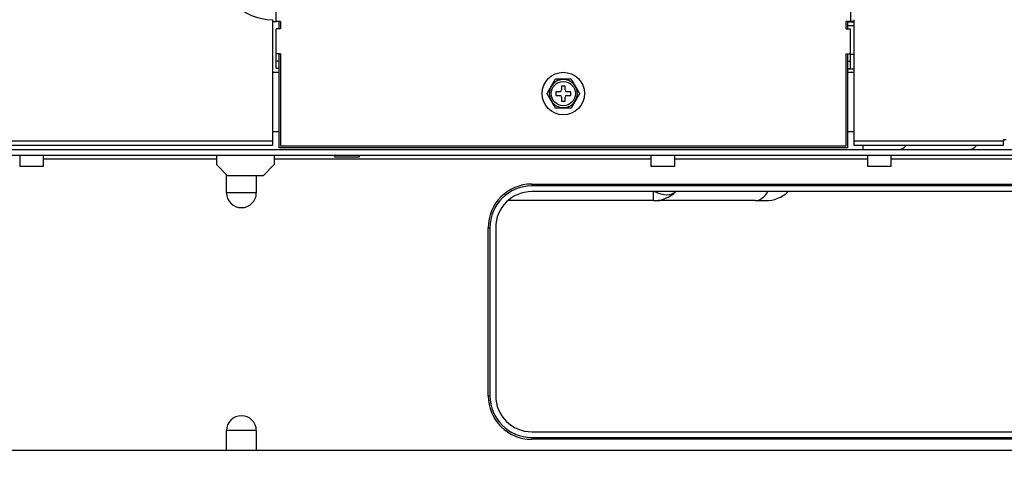
# Model space of a CAD drawing. Units: inches. Extents: x -4166 to 11331, y -1956 to 9097.
# Drawn here: x -1139 to -866, y 2238 to 2359 of the extents above; entities that cross this region are included whole.
import ezdxf

# ---------------------------------------------------------------- set-up
doc = ezdxf.new("R2010")
doc.units = ezdxf.units.IN
doc.header["$MEASUREMENT"] = 0
doc.layers.add('LG-Product', color=3, linetype='Continuous')
doc.styles.add('GHS', font='Dotum.ttf')
doc.dimstyles.new('LG_DIM', dxfattribs={"dimtxt": 50, "dimasz": 40, "dimexe": 5, "dimexo": 20, "dimgap": 20, "dimtad": 1, "dimdec": 0, "dimzin": 0, "dimdsep": 46, "dimtxsty": 'GHS', "dimcen": 0.09, "dimclrd": 7, "dimclre": 7, "dimadec": 0, "dimazin": 0, "dimtfac": 1, "dimtdec": 0, "dimtofl": 0, "dimtmove": 0, "dimatfit": 0, "dimfxl": 30, "dimtolj": 1, "dimtzin": 0, "dimarcsym": 0})

# ---------------------------------------------------------------- blocks, each defined once
blk = doc.blocks.new('*D69')
at = {"color": 7, "lineweight": -2, "transparency": 16777216}
for p, q in [((-2049.02, 2266.04), (-2049.02, 2008.47)), ((-409.02, 2266.04), (-409.02, 2008.47)), ((-2009.02, 2013.47), (-449.02, 2013.47))]:
    blk.add_line(p, q, dxfattribs=at)
at = {"color": 7, "transparency": 16777216}
for points in [[(-2009.02, 2020.14), (-2009.02, 2006.81), (-2049.02, 2013.47)], [(-449.02, 2020.14), (-449.02, 2006.81), (-409.02, 2013.47)]]:
    blk.add_solid(points, dxfattribs=at)
at = {"layer": 'Defpoints', "color": 0, "transparency": 16777216}
for p in [(-2049.02, 2286.04), (-409.02, 2286.04), (-409.02, 2013.47)]:
    blk.add_point(p, dxfattribs=at)
at = {"color": 0, "transparency": 16777216, "insert": (-1229.02, 2058.51), "char_height": 50, "attachment_point": 5, "style": 'GHS'}
blk.add_mtext('\\A1;1640', dxfattribs=at)

msp = doc.modelspace()

# ---------------------------------------------------------------- linework, layer by layer
at = {"layer": 'LG-Product'}
for p, q in [((-1067.67, 2358.66), (-1067.67, 2489.06)), ((-908.47, 2489.06), (-908.47, 2358.66)), ((-1068.67, 2359.16), (-1068.67, 2325.56)), ((-1068.67, 2358.66), (-1068.47, 2358.66)), ((-1068.47, 2358.66), (-1067.67, 2358.66)), ((-1066.47, 2358.66), (-1067.67, 2358.66)), ((-1066.87, 2356.67), (-1066.87, 2358.66)), ((-1066.47, 2358.66), (-1066.47, 2356.66)), ((-909.67, 2356.66), (-909.67, 2358.66)), ((-908.47, 2358.66), (-909.67, 2358.66)), ((-909.27, 2358.66), (-909.27, 2356.67)), ((-909.27, 2358.56), (-907.47, 2358.56)), ((-907.67, 2358.66), (-908.47, 2358.66)), ((-907.47, 2358.66), (-907.67, 2358.66)), ((-907.47, 2325.56), (-907.47, 2359.16)), ((-1066.47, 2356.66), (-1067.67, 2356.66)), ((-1067.67, 2349.66), (-1067.67, 2356.66)), ((-909.67, 2356.66), (-908.47, 2356.66)), ((-909.27, 2357.56), (-907.47, 2357.56)), ((-908.47, 2349.66), (-908.47, 2356.66)), ((-1066.47, 2349.66), (-1067.67, 2349.66)), ((-1067.67, 2347.66), (-1067.67, 2349.66)), ((-1066.87, 2347.66), (-1067.67, 2347.66)), ((-1067.67, 2345.66), (-1067.67, 2347.66)), ((-1066.87, 2323.66), (-1066.87, 2349.66)), ((-1066.47, 2349.66), (-1066.47, 2324.16)), ((-909.67, 2324.16), (-909.67, 2349.66)), ((-909.67, 2349.66), (-908.47, 2349.66)), ((-909.27, 2349.66), (-909.27, 2323.66)), ((-909.27, 2347.66), (-908.47, 2347.66)), ((-908.47, 2347.66), (-908.47, 2349.66)), ((-908.47, 2349.56), (-907.47, 2349.56)), ((-908.47, 2345.66), (-908.47, 2347.66)), ((-1066.87, 2345.66), (-1067.67, 2345.66)), ((-909.27, 2345.66), (-908.47, 2345.66)), ((-909.27, 2345.56), (-907.47, 2345.56)), ((-1068.67, 2344.56), (-1066.87, 2344.56)), ((-909.27, 2344.56), (-907.47, 2344.56)), ((-987.57, 2340.76), (-988.57, 2340.76)), ((-988.57, 2340.76), (-988.57, 2339.66)), ((-987.57, 2339.66), (-987.57, 2340.76)), ((-990.17, 2339.16), (-990.17, 2338.16)), ((-989.07, 2339.16), (-990.17, 2339.16)), ((-990.17, 2338.16), (-989.07, 2338.16)), ((-988.57, 2337.66), (-988.57, 2336.56)), ((-988.57, 2336.56), (-987.57, 2336.56)), ((-987.57, 2336.56), (-987.57, 2337.66)), ((-985.97, 2339.16), (-987.07, 2339.16)), ((-987.07, 2338.16), (-985.97, 2338.16)), ((-985.97, 2338.16), (-985.97, 2339.16)), ((-1068.68, 2328.16), (-1066.88, 2328.16)), ((-909.28, 2328.16), (-907.48, 2328.16)), ((-865.32, 2325.86), (-866.02, 2325.86)), ((-866.02, 2325.86), (-866.02, 2325.56)), ((-1712.52, 2323.16), (-745.52, 2323.16)), ((-1389.1, 2325.56), (-1068.67, 2325.56)), ((-1068.67, 2324.26), (-1389.1, 2324.26)), ((-1068.67, 2325.56), (-1068.67, 2324.26)), ((-909.27, 2323.66), (-1066.87, 2323.66)), ((-1066.47, 2324.16), (-909.67, 2324.16)), ((-907.47, 2325.56), (-866.02, 2325.56)), ((-907.47, 2324.26), (-907.47, 2325.56)), ((-866.02, 2324.26), (-907.47, 2324.26)), ((-904.96, 2323.16), (-904.96, 2324.26)), ((-866.02, 2324.26), (-866.02, 2325.56)), ((-1712.52, 2321.56), (-745.52, 2321.56)), ((-1138.78, 2321.56), (-1138.78, 2318.56)), ((-1132.18, 2318.56), (-1132.18, 2321.56)), ((-1132.18, 2320.56), (-1084.22, 2320.56)), ((-1084.22, 2321.56), (-1084.22, 2318.96)), ((-1068.22, 2321.56), (-1068.22, 2318.96)), ((-1068.22, 2320.56), (-963.78, 2320.56)), ((-1051.55, 2321.56), (-1051.55, 2321.16)), ((-1051.55, 2321.16), (-1044.55, 2321.16)), ((-1044.55, 2321.16), (-1044.55, 2321.56)), ((-963.78, 2321.56), (-963.78, 2318.56)), ((-957.18, 2318.56), (-957.18, 2321.56)), ((-957.18, 2320.56), (-903.78, 2320.56)), ((-903.78, 2321.56), (-903.78, 2318.56)), ((-897.18, 2318.56), (-897.18, 2321.56)), ((-897.18, 2320.56), (-853.03, 2320.56)), ((-1138.78, 2318.56), (-1132.18, 2318.56)), ((-1084.22, 2318.96), (-1081.22, 2315.96)), ((-1071.22, 2315.96), (-1068.22, 2318.96)), ((-963.78, 2318.56), (-957.18, 2318.56)), ((-903.78, 2318.56), (-897.18, 2318.56)), ((-1081.46, 2311.16), (-1081.46, 2316.21)), ((-1081.22, 2315.96), (-1071.22, 2315.96)), ((-1073.18, 2315.96), (-1073.18, 2311.16)), ((-996.82, 2313.56), (-996.82, 2313.06)), ((-996.82, 2313.56), (-753.32, 2313.56)), ((-753.32, 2313.06), (-996.82, 2313.06)), ((-1073.18, 2311.16), (-1081.46, 2311.16)), ((-753.32, 2311.46), (-996.82, 2311.46)), ((-963.1, 2308.96), (-963.1, 2311.46)), ((-963.1, 2308.96), (-1003.44, 2308.96)), ((-963.1, 2308.96), (-961.8, 2308.96)), ((-934.93, 2308.96), (-961.8, 2308.96)), ((-934.93, 2308.96), (-932, 2308.96)), ((-1008.92, 2301.46), (-1008.42, 2301.46)), ((-1008.92, 2254.86), (-1008.92, 2301.46)), ((-1008.42, 2301.46), (-1008.42, 2254.86)), ((-1006.82, 2301.46), (-1006.82, 2254.86)), ((-1008.92, 2254.86), (-1008.42, 2254.86)), ((-1073.18, 2245.16), (-1081.46, 2245.16)), ((-1081.46, 2239.76), (-1081.46, 2245.16)), ((-1073.18, 2245.16), (-1073.18, 2239.76)), ((-996.82, 2244.86), (-753.32, 2244.86)), ((-996.82, 2243.26), (-996.82, 2242.76)), ((-996.82, 2243.26), (-753.32, 2243.26)), ((-753.32, 2242.76), (-996.82, 2242.76)), ((-1926.78, 2239.76), (-531.26, 2239.76))]:
    msp.add_line(p, q, dxfattribs=at)
for points in [[(-991.45, 2340.61), (-991.42, 2340.66), (-991.4, 2340.7), (-991.37, 2340.74), (-991.35, 2340.78), (-991.32, 2340.83), (-991.3, 2340.87), (-991.27, 2340.91), (-991.25, 2340.96), (-991.23, 2341), (-991.2, 2341.04), (-991.18, 2341.09), (-991.15, 2341.13), (-991.13, 2341.17), (-991.1, 2341.21), (-991.08, 2341.26), (-991.05, 2341.3), (-991.03, 2341.34), (-991, 2341.39), (-990.98, 2341.43), (-990.95, 2341.47), (-990.93, 2341.51), (-990.9, 2341.56), (-990.88, 2341.6), (-990.86, 2341.64), (-990.83, 2341.68), (-990.81, 2341.72), (-990.78, 2341.77), (-990.76, 2341.81), (-990.73, 2341.85), (-990.71, 2341.89), (-990.69, 2341.93), (-990.66, 2341.98), (-990.64, 2342.02), (-990.61, 2342.06), (-990.59, 2342.1), (-990.57, 2342.14), (-990.54, 2342.18), (-990.52, 2342.22), (-990.5, 2342.26), (-990.47, 2342.3), (-990.45, 2342.34), (-990.43, 2342.38), (-990.41, 2342.42), (-990.39, 2342.45), (-990.36, 2342.49), (-990.34, 2342.53), (-990.32, 2342.56), (-990.3, 2342.6), (-990.28, 2342.63), (-990.26, 2342.66)], [(-985.88, 2342.66), (-985.95, 2342.66), (-986.03, 2342.66), (-986.11, 2342.66), (-986.19, 2342.66), (-986.27, 2342.66), (-986.36, 2342.66), (-986.44, 2342.66), (-986.53, 2342.66), (-986.62, 2342.66), (-986.71, 2342.66), (-986.8, 2342.66), (-986.89, 2342.66), (-986.98, 2342.66), (-987.07, 2342.66), (-987.16, 2342.66), (-987.25, 2342.66), (-987.34, 2342.66), (-987.43, 2342.66), (-987.53, 2342.66), (-987.62, 2342.66), (-987.71, 2342.66), (-987.8, 2342.66), (-987.9, 2342.66), (-987.99, 2342.66), (-988.08, 2342.66), (-988.17, 2342.66), (-988.26, 2342.66), (-988.36, 2342.66), (-988.45, 2342.66), (-988.54, 2342.66), (-988.63, 2342.66), (-988.72, 2342.66), (-988.81, 2342.66), (-988.9, 2342.66), (-988.99, 2342.66), (-989.09, 2342.66), (-989.18, 2342.66), (-989.27, 2342.66), (-989.36, 2342.66), (-989.44, 2342.66), (-989.53, 2342.66), (-989.62, 2342.66), (-989.71, 2342.66), (-989.79, 2342.66), (-989.88, 2342.66), (-989.96, 2342.66), (-990.04, 2342.66), (-990.12, 2342.66), (-990.19, 2342.66), (-990.26, 2342.66)], [(-985.88, 2342.66), (-985.87, 2342.63), (-985.85, 2342.6), (-985.83, 2342.56), (-985.81, 2342.53), (-985.79, 2342.49), (-985.76, 2342.46), (-985.74, 2342.42), (-985.72, 2342.38), (-985.7, 2342.34), (-985.68, 2342.31), (-985.65, 2342.27), (-985.63, 2342.23), (-985.61, 2342.19), (-985.58, 2342.15), (-985.56, 2342.1), (-985.54, 2342.06), (-985.51, 2342.02), (-985.49, 2341.98), (-985.47, 2341.94), (-985.44, 2341.9), (-985.42, 2341.86), (-985.39, 2341.81), (-985.37, 2341.77), (-985.34, 2341.73), (-985.32, 2341.69), (-985.3, 2341.64), (-985.27, 2341.6), (-985.25, 2341.56), (-985.22, 2341.52), (-985.2, 2341.47), (-985.17, 2341.43), (-985.15, 2341.39), (-985.12, 2341.34), (-985.1, 2341.3), (-985.07, 2341.26), (-985.05, 2341.21), (-985.02, 2341.17), (-985, 2341.13), (-984.97, 2341.09), (-984.95, 2341.04), (-984.92, 2341), (-984.9, 2340.96), (-984.87, 2340.91), (-984.85, 2340.87), (-984.82, 2340.83), (-984.8, 2340.78), (-984.77, 2340.74), (-984.75, 2340.7), (-984.72, 2340.65), (-984.7, 2340.61)], [(-992.57, 2338.66), (-992.56, 2338.7), (-992.54, 2338.73), (-992.52, 2338.76), (-992.5, 2338.8), (-992.48, 2338.83), (-992.45, 2338.87), (-992.43, 2338.91), (-992.41, 2338.94), (-992.39, 2338.98), (-992.37, 2339.02), (-992.35, 2339.06), (-992.33, 2339.09), (-992.3, 2339.13), (-992.28, 2339.17), (-992.26, 2339.21), (-992.24, 2339.25), (-992.21, 2339.29), (-992.19, 2339.33), (-992.17, 2339.37), (-992.15, 2339.41), (-992.12, 2339.45), (-992.1, 2339.49), (-992.08, 2339.53), (-992.05, 2339.57), (-992.03, 2339.61), (-992.01, 2339.64), (-991.98, 2339.68), (-991.96, 2339.72), (-991.94, 2339.76), (-991.92, 2339.8), (-991.89, 2339.84), (-991.87, 2339.88), (-991.85, 2339.92), (-991.82, 2339.97), (-991.8, 2340.01), (-991.78, 2340.05), (-991.75, 2340.09), (-991.73, 2340.13), (-991.71, 2340.17), (-991.68, 2340.21), (-991.66, 2340.25), (-991.64, 2340.29), (-991.61, 2340.33), (-991.59, 2340.37), (-991.57, 2340.41), (-991.54, 2340.45), (-991.52, 2340.49), (-991.5, 2340.53), (-991.47, 2340.57), (-991.45, 2340.61)], [(-984.7, 2340.61), (-984.68, 2340.57), (-984.65, 2340.53), (-984.63, 2340.49), (-984.61, 2340.45), (-984.58, 2340.41), (-984.56, 2340.37), (-984.54, 2340.33), (-984.51, 2340.29), (-984.49, 2340.25), (-984.47, 2340.21), (-984.44, 2340.17), (-984.42, 2340.13), (-984.4, 2340.09), (-984.37, 2340.05), (-984.35, 2340.01), (-984.33, 2339.97), (-984.3, 2339.93), (-984.28, 2339.89), (-984.26, 2339.85), (-984.23, 2339.81), (-984.21, 2339.77), (-984.19, 2339.73), (-984.17, 2339.69), (-984.14, 2339.65), (-984.12, 2339.61), (-984.1, 2339.57), (-984.07, 2339.53), (-984.05, 2339.49), (-984.03, 2339.45), (-984, 2339.41), (-983.98, 2339.37), (-983.96, 2339.33), (-983.94, 2339.29), (-983.91, 2339.25), (-983.89, 2339.21), (-983.87, 2339.17), (-983.85, 2339.13), (-983.82, 2339.1), (-983.8, 2339.06), (-983.78, 2339.02), (-983.76, 2338.98), (-983.74, 2338.94), (-983.72, 2338.91), (-983.69, 2338.87), (-983.67, 2338.84), (-983.65, 2338.8), (-983.63, 2338.76), (-983.61, 2338.73), (-983.59, 2338.7), (-983.57, 2338.66)], [(-991.45, 2336.71), (-991.47, 2336.76), (-991.5, 2336.8), (-991.52, 2336.84), (-991.54, 2336.88), (-991.57, 2336.92), (-991.59, 2336.96), (-991.61, 2337), (-991.64, 2337.04), (-991.66, 2337.08), (-991.68, 2337.12), (-991.7, 2337.16), (-991.73, 2337.2), (-991.75, 2337.24), (-991.77, 2337.28), (-991.8, 2337.32), (-991.82, 2337.36), (-991.84, 2337.4), (-991.87, 2337.44), (-991.89, 2337.48), (-991.91, 2337.52), (-991.94, 2337.56), (-991.96, 2337.6), (-991.98, 2337.64), (-992.01, 2337.68), (-992.03, 2337.72), (-992.05, 2337.76), (-992.08, 2337.8), (-992.1, 2337.84), (-992.12, 2337.88), (-992.14, 2337.92), (-992.17, 2337.96), (-992.19, 2338), (-992.21, 2338.04), (-992.24, 2338.08), (-992.26, 2338.12), (-992.28, 2338.15), (-992.3, 2338.19), (-992.32, 2338.23), (-992.35, 2338.27), (-992.37, 2338.31), (-992.39, 2338.34), (-992.41, 2338.38), (-992.43, 2338.42), (-992.45, 2338.46), (-992.47, 2338.49), (-992.5, 2338.53), (-992.52, 2338.56), (-992.54, 2338.6), (-992.56, 2338.63), (-992.57, 2338.66)], [(-990.26, 2334.66), (-990.28, 2334.7), (-990.3, 2334.73), (-990.32, 2334.76), (-990.34, 2334.8), (-990.36, 2334.83), (-990.38, 2334.87), (-990.41, 2334.91), (-990.43, 2334.94), (-990.45, 2334.98), (-990.47, 2335.02), (-990.49, 2335.06), (-990.52, 2335.1), (-990.54, 2335.14), (-990.56, 2335.18), (-990.59, 2335.22), (-990.61, 2335.26), (-990.63, 2335.3), (-990.66, 2335.35), (-990.68, 2335.39), (-990.71, 2335.43), (-990.73, 2335.47), (-990.76, 2335.51), (-990.78, 2335.56), (-990.8, 2335.6), (-990.83, 2335.64), (-990.85, 2335.68), (-990.88, 2335.72), (-990.9, 2335.77), (-990.93, 2335.81), (-990.95, 2335.85), (-990.98, 2335.9), (-991, 2335.94), (-991.03, 2335.98), (-991.05, 2336.03), (-991.08, 2336.07), (-991.1, 2336.11), (-991.13, 2336.16), (-991.15, 2336.2), (-991.18, 2336.24), (-991.2, 2336.28), (-991.23, 2336.33), (-991.25, 2336.37), (-991.28, 2336.41), (-991.3, 2336.46), (-991.33, 2336.5), (-991.35, 2336.54), (-991.37, 2336.59), (-991.4, 2336.63), (-991.42, 2336.67), (-991.45, 2336.71)], [(-984.7, 2336.71), (-984.72, 2336.67), (-984.75, 2336.63), (-984.77, 2336.59), (-984.8, 2336.54), (-984.82, 2336.5), (-984.85, 2336.46), (-984.87, 2336.41), (-984.9, 2336.37), (-984.92, 2336.33), (-984.95, 2336.28), (-984.97, 2336.24), (-985, 2336.2), (-985.02, 2336.16), (-985.05, 2336.11), (-985.07, 2336.07), (-985.1, 2336.03), (-985.12, 2335.98), (-985.15, 2335.94), (-985.17, 2335.9), (-985.19, 2335.86), (-985.22, 2335.81), (-985.24, 2335.77), (-985.27, 2335.73), (-985.29, 2335.69), (-985.32, 2335.64), (-985.34, 2335.6), (-985.37, 2335.56), (-985.39, 2335.52), (-985.41, 2335.48), (-985.44, 2335.43), (-985.46, 2335.39), (-985.49, 2335.35), (-985.51, 2335.31), (-985.53, 2335.27), (-985.56, 2335.23), (-985.58, 2335.19), (-985.61, 2335.14), (-985.63, 2335.1), (-985.65, 2335.06), (-985.68, 2335.02), (-985.7, 2334.99), (-985.72, 2334.95), (-985.74, 2334.91), (-985.76, 2334.87), (-985.78, 2334.84), (-985.81, 2334.8), (-985.83, 2334.76), (-985.85, 2334.73), (-985.87, 2334.7), (-985.88, 2334.66)], [(-983.57, 2338.66), (-983.59, 2338.63), (-983.61, 2338.6), (-983.63, 2338.56), (-983.65, 2338.53), (-983.67, 2338.49), (-983.69, 2338.46), (-983.71, 2338.42), (-983.74, 2338.38), (-983.76, 2338.35), (-983.78, 2338.31), (-983.8, 2338.27), (-983.82, 2338.23), (-983.84, 2338.19), (-983.87, 2338.16), (-983.89, 2338.12), (-983.91, 2338.08), (-983.94, 2338.04), (-983.96, 2338), (-983.98, 2337.96), (-984, 2337.92), (-984.03, 2337.88), (-984.05, 2337.84), (-984.07, 2337.8), (-984.09, 2337.76), (-984.12, 2337.72), (-984.14, 2337.68), (-984.16, 2337.64), (-984.19, 2337.6), (-984.21, 2337.56), (-984.23, 2337.52), (-984.26, 2337.48), (-984.28, 2337.44), (-984.3, 2337.4), (-984.33, 2337.36), (-984.35, 2337.32), (-984.37, 2337.28), (-984.4, 2337.24), (-984.42, 2337.2), (-984.44, 2337.16), (-984.47, 2337.12), (-984.49, 2337.08), (-984.51, 2337.04), (-984.54, 2337), (-984.56, 2336.96), (-984.58, 2336.92), (-984.61, 2336.88), (-984.63, 2336.84), (-984.65, 2336.8), (-984.68, 2336.76), (-984.7, 2336.71)], [(-985.88, 2334.66), (-985.95, 2334.66), (-986.03, 2334.66), (-986.11, 2334.66), (-986.19, 2334.66), (-986.27, 2334.66), (-986.36, 2334.66), (-986.44, 2334.66), (-986.53, 2334.66), (-986.62, 2334.66), (-986.71, 2334.66), (-986.8, 2334.66), (-986.89, 2334.66), (-986.98, 2334.66), (-987.07, 2334.66), (-987.16, 2334.66), (-987.25, 2334.66), (-987.34, 2334.66), (-987.43, 2334.66), (-987.53, 2334.66), (-987.62, 2334.66), (-987.71, 2334.66), (-987.8, 2334.66), (-987.9, 2334.66), (-987.99, 2334.66), (-988.08, 2334.66), (-988.17, 2334.66), (-988.26, 2334.66), (-988.36, 2334.66), (-988.45, 2334.66), (-988.54, 2334.66), (-988.63, 2334.66), (-988.72, 2334.66), (-988.81, 2334.66), (-988.9, 2334.66), (-988.99, 2334.66), (-989.09, 2334.66), (-989.18, 2334.66), (-989.27, 2334.66), (-989.36, 2334.66), (-989.44, 2334.66), (-989.53, 2334.66), (-989.62, 2334.66), (-989.71, 2334.66), (-989.79, 2334.66), (-989.88, 2334.66), (-989.96, 2334.66), (-990.04, 2334.66), (-990.12, 2334.66), (-990.19, 2334.66), (-990.26, 2334.66)]]:
    msp.add_lwpolyline(points, dxfattribs=at)
for radius in [5.9, 3.35]:
    msp.add_circle((-988.07, 2338.66), radius, dxfattribs=at)
for centre, radius, start, end in [((-1068.67, 2374.16), 15, 180, 270), ((-988.07, 2338.66), 3.9, 30, 150), ((-988.07, 2338.66), 3.9, 150, 210), ((-989.07, 2339.66), 0.5, 270, 0), ((-987.07, 2339.66), 0.5, 180, 270), ((-988.07, 2338.66), 3.9, 330, 30), ((-988.07, 2338.66), 3.9, 210, 330), ((-989.07, 2337.66), 0.5, 0, 90), ((-987.07, 2337.66), 0.5, 90, 180), ((-996.82, 2301.46), 12.1, 90, 180), ((-996.82, 2301.46), 11.6, 90, 180), ((-1077.32, 2311.16), 4.14, 180, 0), ((-996.82, 2301.46), 10, 90, 180), ((-963.1, 2317.96), 9, 270, 313.7612), ((-932, 2317.96), 9, 270, 313.7612), ((-996.82, 2254.86), 12.1, 180, 270), ((-996.82, 2254.86), 11.6, 180, 270), ((-996.82, 2254.86), 10, 180, 270), ((-1077.32, 2245.16), 4.14, 0, 180)]:
    msp.add_arc(centre, radius, start, end, dxfattribs=at)
for centre, major_axis, ratio, start_param, end_param in [((-895.1, 2328.16), (0, -5), 0.675234, 0, 0.676157), ((-875.61, 2328.16), (0, -5), 0.675234, 0, 0.676157), ((-963.1, 2317.96), (-6.36, 6.36), 0.57735, 2.132718, 3.103275), ((-961.8, 2317.96), (0, -9), 0.56816, 0, 0.342863), ((-934.93, 2317.96), (0, -9), 0.56816, 0, 0.763777)]:
    msp.add_ellipse(centre, major_axis=major_axis, ratio=ratio, start_param=start_param, end_param=end_param, dxfattribs=at)

# ---------------------------------------------------------------- dimensions: what is measured, and where the dimension line sits
dim = msp.add_linear_dim(base=(-409.02, 2013.47), p1=(-2049.02, 2286.04), p2=(-409.02, 2286.04), dimstyle='LG_DIM')
dim.commit()
dim.dimension.update_dxf_attribs({"geometry": '*D69', "text_midpoint": (-1229.02, 2058.51)})

doc.saveas('drawing.dxf')
